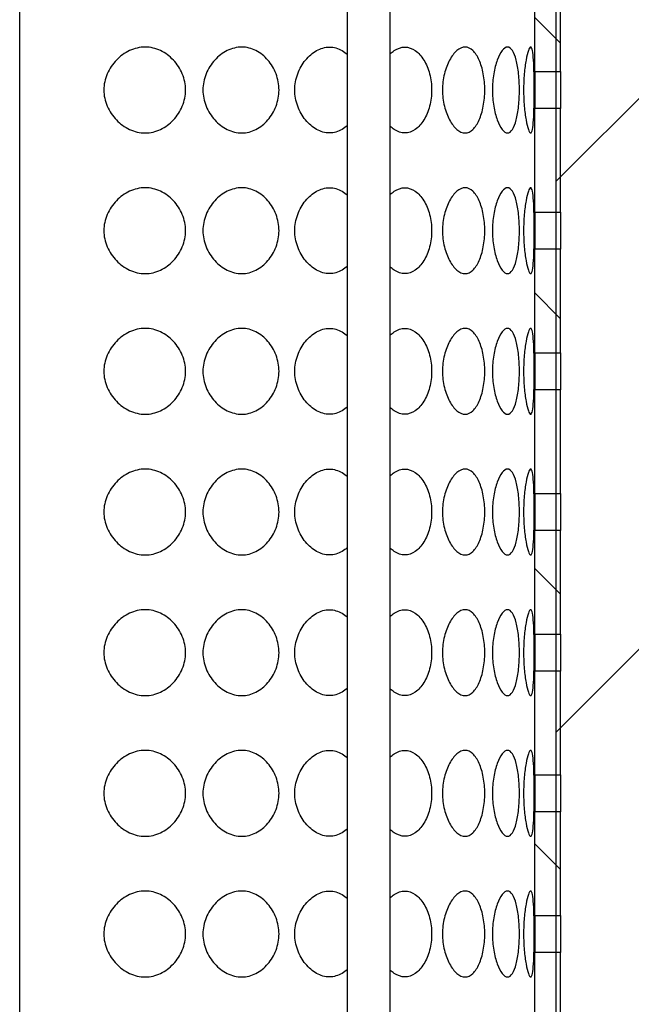
# Model space of a CAD drawing. Units: millimetres. Extents: x 0 to 289, y 0 to 412.
# Drawn here: x 93 to 103, y 232 to 248 of the extents above; entities that cross this region are included whole.
import ezdxf

# ---------------------------------------------------------------- set-up
doc = ezdxf.new("R2010")
doc.units = ezdxf.units.MM
for name, color, linetype in [('D800_1M_SIIM', 7, 'Continuous'), ('Default', 7, 'Continuous'), ('FILTERMATERJAL_O', 7, 'Continuous'), ('JUHTVARRAS_VAR3', 7, 'Continuous'), ('VORK_ASIS304_D22', 7, 'Continuous')]:
    doc.layers.add(name, color=color, linetype=linetype)

# ---------------------------------------------------------------- blocks, each defined once
blk = doc.blocks.new('SE4')
at = {"layer": 'D800_1M_SIIM', "linetype": 'Continuous'}
h = blk.add_hatch(dxfattribs=at)
h.set_pattern_fill('ANSI31', scale=2, angle=90, style=0)
edge = h.paths.add_edge_path()
edge.add_line((87.07, 258.212), (86.811, 258.212))
edge.add_line((86.811, 258.212), (86.322, 258.212))
edge.add_line((86.322, 258.212), (85.97, 258.212))
edge.add_line((85.97, 258.212), (85.899, 258.212))
edge.add_line((85.899, 258.212), (85.554, 258.212))
edge.add_line((85.554, 258.212), (85.284, 258.212))
edge.add_line((85.284, 258.212), (85.164, 258.212))
edge.add_line((85.164, 258.212), (85.097, 258.212))
edge.add_line((85.097, 258.212), (84.991, 258.212))
edge.add_line((84.991, 258.212), (84.966, 258.212))
edge.add_line((84.966, 258.212), (84.756, 258.212))
edge.add_line((84.756, 258.212), (84.684, 258.212))
edge.add_line((84.684, 258.212), (84.616, 258.212))
edge.add_line((84.616, 258.212), (84.546, 258.212))
edge.add_line((84.546, 258.212), (82.866, 258.212))
edge.add_line((82.866, 258.212), (73.171, 258.212))
edge.add_line((73.171, 258.212), (72.611, 258.212))
edge.add_line((72.611, 258.212), (71.561, 258.212))
edge.add_line((71.561, 258.212), (65.926, 258.212))
edge.add_line((65.926, 258.212), (65.926, 251.847))
edge.add_arc((66.486, 249.462), 2.45, 103.213, 181.1042)
edge.add_line((64.037, 249.414), (64.737, 249.414))
edge.add_arc((66.486, 249.462), 1.75, 90, 181.546, ccw=False)
edge.add_arc((66.486, 249.462), 1.75, 85.4114, 90, ccw=False)
edge.add_line((66.626, 251.206), (66.626, 257.512))
edge.add_line((66.626, 257.512), (72.611, 257.512))
edge.add_line((72.611, 257.512), (73.171, 257.512))
edge.add_line((73.171, 257.512), (82.866, 257.512))
edge.add_line((82.866, 257.512), (84.546, 257.512))
edge.add_line((84.546, 257.512), (84.616, 257.512))
edge.add_line((84.616, 257.512), (84.756, 257.512))
edge.add_line((84.756, 257.512), (84.966, 257.512))
edge.add_line((84.966, 257.512), (87.324, 257.512))
edge.add_line((87.324, 257.512), (88.024, 257.512))
edge.add_line((88.024, 257.512), (93.365, 257.512))
edge.add_line((93.365, 257.512), (93.366, 257.512))
edge.add_line((93.366, 257.512), (98.708, 257.512))
edge.add_line((98.708, 257.512), (99.408, 257.512))
edge.add_line((99.408, 257.512), (101.766, 257.512))
edge.add_line((101.766, 257.512), (101.976, 257.512))
edge.add_line((101.976, 257.512), (102.116, 257.512))
edge.add_line((102.116, 257.512), (102.186, 257.512))
edge.add_line((102.186, 257.512), (103.866, 257.512))
edge.add_line((103.866, 257.512), (115.801, 257.512))
edge.add_line((115.801, 257.512), (116.361, 257.512))
edge.add_line((116.361, 257.512), (122.346, 257.512))
edge.add_line((122.346, 257.512), (122.346, 251.206))
edge.add_arc((122.486, 249.462), 1.75, 90, 94.5886, ccw=False)
edge.add_arc((122.486, 249.462), 1.75, 12.4168, 90, ccw=False)
edge.add_arc((122.486, 249.462), 1.75, -90, 12.4168, ccw=False)
edge.add_arc((122.486, 249.462), 1.75, 265.4114, 270, ccw=False)
edge.add_line((122.346, 247.717), (122.346, 242.456))
edge.add_arc((122.486, 240.712), 1.75, 90, 94.5797, ccw=False)
edge.add_arc((122.486, 240.712), 1.75, 54.5894, 90, ccw=False)
edge.add_arc((122.486, 240.712), 1.75, -90, 54.5894, ccw=False)
edge.add_arc((122.486, 240.712), 1.75, 265.4203, 270, ccw=False)
edge.add_line((122.346, 238.967), (122.346, 233.706))
edge.add_arc((122.486, 231.962), 1.75, 90, 94.5797, ccw=False)
edge.add_arc((122.486, 231.962), 1.75, -90, 90, ccw=False)
edge.add_arc((122.486, 231.962), 1.75, 265.4203, 270, ccw=False)
edge.add_line((122.346, 230.217), (122.346, 227.412))
edge.add_line((122.346, 227.412), (125.286, 227.412))
edge.add_line((125.286, 227.412), (125.286, 225.614))
edge.add_line((125.286, 225.614), (125.356, 225.732))
edge.add_line((125.356, 225.732), (125.496, 225.732))
edge.add_line((125.496, 225.732), (125.496, 225.312))
edge.add_line((125.496, 225.312), (125.986, 225.312))
edge.add_line((125.986, 225.312), (125.986, 225.732))
edge.add_line((125.986, 225.732), (125.986, 228.112))
edge.add_line((125.986, 228.112), (123.046, 228.112))
edge.add_line((123.046, 228.112), (123.046, 229.576))
edge.add_arc((122.486, 231.962), 2.45, 283.2195, 436.7805)
edge.add_line((123.046, 234.347), (123.046, 238.326))
edge.add_arc((122.486, 240.712), 2.45, 283.2195, 395.6025)
edge.add_arc((122.486, 240.712), 2.45, 35.6025, 42.789)
edge.add_arc((122.486, 240.712), 2.45, 42.789, 76.7805)
edge.add_line((123.046, 243.097), (123.046, 247.076))
edge.add_arc((122.486, 249.462), 2.45, 283.213, 363.2357)
edge.add_arc((122.486, 249.462), 2.45, 3.2357, 8.8348)
edge.add_arc((122.486, 249.462), 2.45, 8.8348, 76.787)
edge.add_line((123.046, 251.847), (123.046, 258.212))
edge.add_line((123.046, 258.212), (117.411, 258.212))
edge.add_line((117.411, 258.212), (116.361, 258.212))
edge.add_line((116.361, 258.212), (115.801, 258.212))
edge.add_line((115.801, 258.212), (103.866, 258.212))
edge.add_line((103.866, 258.212), (102.186, 258.212))
edge.add_line((102.186, 258.212), (102.116, 258.212))
edge.add_line((102.116, 258.212), (102.049, 258.212))
edge.add_line((102.049, 258.212), (101.976, 258.212))
edge.add_line((101.976, 258.212), (101.766, 258.212))
edge.add_line((101.766, 258.212), (101.742, 258.212))
edge.add_line((101.742, 258.212), (101.635, 258.212))
edge.add_line((101.635, 258.212), (101.568, 258.212))
edge.add_line((101.568, 258.212), (101.448, 258.212))
edge.add_line((101.448, 258.212), (101.178, 258.212))
edge.add_line((101.178, 258.212), (100.833, 258.212))
edge.add_line((100.833, 258.212), (100.762, 258.212))
edge.add_line((100.762, 258.212), (100.41, 258.212))
edge.add_line((100.41, 258.212), (99.921, 258.212))
edge.add_line((99.921, 258.212), (99.662, 258.212))
edge.add_line((99.662, 258.212), (99.408, 258.212))
edge.add_line((99.408, 258.212), (99.362, 258.212))
edge.add_line((99.362, 258.212), (98.749, 258.212))
edge.add_line((98.749, 258.212), (98.708, 258.212))
edge.add_line((98.708, 258.212), (98.311, 258.212))
edge.add_line((98.311, 258.212), (98.076, 258.212))
edge.add_line((98.076, 258.212), (97.362, 258.212))
edge.add_line((97.362, 258.212), (96.764, 258.212))
edge.add_line((96.764, 258.212), (96.602, 258.212))
edge.add_line((96.602, 258.212), (95.817, 258.212))
edge.add_line((95.817, 258.212), (95.082, 258.212))
edge.add_line((95.082, 258.212), (95, 258.212))
edge.add_line((95, 258.212), (93.366, 258.212))
edge.add_line((93.366, 258.212), (93.365, 258.212))
edge.add_line((93.365, 258.212), (91.731, 258.212))
edge.add_line((91.731, 258.212), (91.649, 258.212))
edge.add_line((91.649, 258.212), (90.914, 258.212))
edge.add_line((90.914, 258.212), (90.129, 258.212))
edge.add_line((90.129, 258.212), (89.967, 258.212))
edge.add_line((89.967, 258.212), (89.369, 258.212))
edge.add_line((89.369, 258.212), (88.656, 258.212))
edge.add_line((88.656, 258.212), (88.42, 258.212))
edge.add_line((88.42, 258.212), (88.024, 258.212))
edge.add_line((88.024, 258.212), (87.983, 258.212))
edge.add_line((87.983, 258.212), (87.37, 258.212))
edge.add_line((87.37, 258.212), (87.324, 258.212))
edge.add_line((87.324, 258.212), (87.07, 258.212))
at = {"layer": 'FILTERMATERJAL_O', "linetype": 'Continuous'}
h = blk.add_hatch(dxfattribs=at)
h.set_pattern_fill('ANSI31', scale=2, angle=9e-06, style=0)
h.paths.add_polyline_path([(102.203, 197.032), (102.641, 197.032), (103.866, 197.032), (103.866, 198.706), (103.866, 203.967), (103.866, 207.456), (103.866, 212.717), (103.866, 216.206), (103.866, 216.921), (103.866, 221.467), (103.866, 224.956), (103.866, 230.217), (103.866, 233.706), (103.866, 238.967), (103.866, 242.456), (103.866, 247.717), (103.866, 251.206), (103.866, 254.501), (103.866, 255.061), (103.866, 256.002), (103.866, 257.512), (103.866, 258.212), (103.866, 258.562), (103.866, 261.152), (103.866, 261.852), (103.866, 263.252), (103.866, 263.532), (102.186, 263.532), (102.116, 263.532), (102.116, 263.036), (102.116, 261.348), (102.116, 260.742), (102.116, 259.055), (102.116, 258.562), (102.116, 258.449), (102.116, 258.212), (102.116, 257.512), (102.116, 256.762), (102.116, 256.156), (102.116, 254.469), (102.116, 253.863), (102.116, 252.176), (102.116, 251.57), (102.116, 249.883), (102.116, 249.277), (102.116, 247.59), (102.116, 246.984), (102.116, 245.297), (102.116, 244.691), (102.116, 243.003), (102.116, 242.398), (102.116, 240.71), (102.116, 240.105), (102.116, 238.417), (102.116, 237.811), (102.116, 236.124), (102.116, 235.518), (102.116, 233.831), (102.116, 233.225), (102.116, 231.538), (102.116, 230.932), (102.116, 229.245), (102.116, 228.639), (102.116, 226.952), (102.116, 226.346), (102.116, 224.659), (102.116, 224.053), (102.116, 222.366), (102.116, 221.76), (102.116, 220.072), (102.116, 219.467), (102.116, 217.779), (102.116, 217.173), (102.116, 215.486), (102.116, 214.88), (102.116, 213.193), (102.116, 212.587), (102.116, 210.9), (102.116, 210.294), (102.116, 208.607), (102.116, 208.001), (102.116, 206.314), (102.116, 205.708), (102.116, 204.021), (102.116, 203.415), (102.116, 201.728), (102.116, 201.122), (102.116, 199.434), (102.116, 198.829), (102.116, 197.452), (102.116, 197.032), (102.186, 197.032)])
at = {"layer": 'VORK_ASIS304_D22', "linetype": 'Continuous'}
h = blk.add_hatch(dxfattribs=at)
h.set_pattern_fill('ANSI31', angle=90, style=0)
h.paths.add_polyline_path([(101.766, 247.59), (102.116, 247.59), (102.186, 247.59), (102.186, 247.717), (102.186, 249.277), (102.116, 249.277), (101.766, 249.277), (101.766, 248.88), (101.766, 247.987)])
h = blk.add_hatch(dxfattribs=at)
h.set_pattern_fill('ANSI31', angle=90, style=0)
h.paths.add_polyline_path([(102.116, 246.984), (101.766, 246.984), (101.766, 246.587), (101.766, 245.694), (101.766, 245.297), (102.116, 245.297), (102.186, 245.297), (102.186, 246.984)])
h = blk.add_hatch(dxfattribs=at)
h.set_pattern_fill('ANSI31', angle=90, style=0)
h.paths.add_polyline_path([(101.766, 243.003), (102.116, 243.003), (102.186, 243.003), (102.186, 244.691), (102.116, 244.691), (101.766, 244.691), (101.766, 244.294), (101.766, 243.401)])
h = blk.add_hatch(dxfattribs=at)
h.set_pattern_fill('ANSI31', angle=90, style=0)
h.paths.add_polyline_path([(102.116, 242.398), (101.766, 242.398), (101.766, 242.001), (101.766, 241.107), (101.766, 240.71), (102.116, 240.71), (102.186, 240.71), (102.186, 242.398)])
h = blk.add_hatch(dxfattribs=at)
h.set_pattern_fill('ANSI31', angle=90, style=0)
h.paths.add_polyline_path([(102.116, 240.105), (101.766, 240.105), (101.766, 239.707), (101.766, 238.814), (101.766, 238.417), (102.116, 238.417), (102.186, 238.417), (102.186, 238.967), (102.186, 240.105)])
h = blk.add_hatch(dxfattribs=at)
h.set_pattern_fill('ANSI31', angle=90, style=0)
h.paths.add_polyline_path([(101.766, 236.124), (102.116, 236.124), (102.186, 236.124), (102.186, 237.811), (102.116, 237.811), (101.766, 237.811), (101.766, 237.414), (101.766, 236.521)])
h = blk.add_hatch(dxfattribs=at)
h.set_pattern_fill('ANSI31', angle=90, style=0)
h.paths.add_polyline_path([(101.766, 233.831), (102.116, 233.831), (102.186, 233.831), (102.186, 235.518), (102.116, 235.518), (101.766, 235.518), (101.766, 235.121), (101.766, 234.228)])
h = blk.add_hatch(dxfattribs=at)
h.set_pattern_fill('ANSI31', angle=90, style=0)
h.paths.add_polyline_path([(102.116, 233.225), (101.766, 233.225), (101.766, 232.828), (101.766, 231.935), (101.766, 231.538), (102.116, 231.538), (102.186, 231.538), (102.186, 233.225)])
at = {"layer": 'FILTERMATERJAL_O', "color": 7, "linetype": 'Continuous'}
blk.add_line((102.116, 197.032), (102.116, 263.532), dxfattribs=at)
at = {"layer": 'JUHTVARRAS_VAR3', "color": 7, "linetype": 'Continuous'}
for p, q in [((98.708, 257.512), (98.708, 223.577)), ((99.408, 222.805), (99.408, 257.512))]:
    blk.add_line(p, q, dxfattribs=at)
at = {"layer": 'VORK_ASIS304_D22', "color": 7, "linetype": 'Continuous'}
for p, q in [((93.366, 227.859), (93.366, 257.512)), ((101.766, 247.59), (101.766, 249.277)), ((102.186, 247.59), (102.186, 249.277)), ((101.766, 247.59), (102.186, 247.59)), ((101.766, 245.297), (101.766, 246.984)), ((102.186, 246.984), (101.766, 246.984)), ((102.186, 245.297), (102.186, 246.984)), ((101.766, 245.297), (102.186, 245.297)), ((101.766, 243.003), (101.766, 244.691)), ((102.186, 244.691), (101.766, 244.691)), ((102.186, 243.003), (102.186, 244.691)), ((101.766, 243.003), (102.186, 243.003)), ((101.766, 240.71), (101.766, 242.398)), ((102.186, 242.398), (101.766, 242.398)), ((102.186, 240.71), (102.186, 242.398)), ((101.766, 240.71), (102.186, 240.71)), ((101.766, 238.417), (101.766, 240.105)), ((102.186, 240.105), (101.766, 240.105)), ((102.186, 238.417), (102.186, 240.105)), ((101.766, 238.417), (102.186, 238.417)), ((101.766, 236.124), (101.766, 237.811)), ((102.186, 237.811), (101.766, 237.811)), ((102.186, 236.124), (102.186, 237.811)), ((101.766, 236.124), (102.186, 236.124)), ((101.766, 233.831), (101.766, 235.518)), ((102.186, 235.518), (101.766, 235.518)), ((102.186, 233.831), (102.186, 235.518)), ((101.766, 233.831), (102.186, 233.831)), ((101.766, 231.538), (101.766, 233.225)), ((102.186, 233.225), (101.766, 233.225)), ((102.186, 231.538), (102.186, 233.225))]:
    blk.add_line(p, q, dxfattribs=at)
for centre, radius, start, end in [((228.163, 247.287), 126.397, 179.86271, 180.13732), ((221.152, 247.287), 118.967, 179.85412, 180.14588), ((228.163, 244.994), 126.397, 179.86271, 180.13732), ((221.152, 244.994), 118.967, 179.85412, 180.14588), ((228.163, 242.701), 126.397, 179.86271, 180.13732), ((221.152, 242.701), 118.967, 179.85412, 180.14588), ((228.163, 240.407), 126.397, 179.86271, 180.13732), ((221.152, 240.407), 118.967, 179.85412, 180.14588), ((228.163, 238.114), 126.397, 179.86271, 180.13732), ((221.152, 238.114), 118.967, 179.85412, 180.14588), ((228.163, 235.821), 126.397, 179.86271, 180.13732), ((221.152, 235.821), 118.967, 179.85412, 180.14588), ((228.163, 233.528), 126.397, 179.86271, 180.13732), ((221.152, 233.528), 118.967, 179.85412, 180.14588)]:
    blk.add_arc(centre, radius, start, end, dxfattribs=at)
for points, knots in [([(94.737, 247.287), (94.737, 247.377), (94.778, 247.558), (94.932, 247.785), (95.15, 247.944), (95.412, 248.008), (95.671, 247.944), (95.884, 247.785), (96.033, 247.558), (96.091, 247.287), (96.033, 247.015), (95.884, 246.789), (95.671, 246.629), (95.412, 246.566), (95.15, 246.629), (94.932, 246.789), (94.778, 247.015), (94.737, 247.196), (94.737, 247.287)], [0, 0, 0, 0, 0.062788, 0.125645, 0.188141, 0.25, 0.311859, 0.374355, 0.437212, 0.5, 0.562788, 0.625645, 0.688141, 0.75, 0.811859, 0.874355, 0.937212, 1, 1, 1, 1]), ([(96.354, 247.287), (96.354, 247.377), (96.392, 247.558), (96.538, 247.785), (96.743, 247.944), (96.988, 248.008), (97.228, 247.944), (97.424, 247.785), (97.56, 247.558), (97.613, 247.287), (97.56, 247.015), (97.424, 246.789), (97.228, 246.629), (96.988, 246.566), (96.743, 246.629), (96.538, 246.789), (96.392, 247.015), (96.354, 247.196), (96.354, 247.287)], [0, 0, 0, 0, 0.062788, 0.125645, 0.188141, 0.25, 0.311859, 0.374355, 0.437212, 0.5, 0.562788, 0.625645, 0.688141, 0.75, 0.811859, 0.874355, 0.937212, 1, 1, 1, 1]), ([(97.852, 247.287), (97.852, 247.377), (97.887, 247.558), (98.018, 247.785), (98.202, 247.944), (98.419, 248.008), (98.593, 247.956), (98.682, 247.891), (98.709, 247.867)], [0, 0, 0, 0, 0.0627879, 0.1256453, 0.188141, 0.25, 0.311859, 0.3410007, 0.3410007, 0.3410007, 0.3410007]), ([(99.408, 247.877), (99.429, 247.896), (99.505, 247.957), (99.65, 248.008), (99.825, 247.944), (99.965, 247.785), (100.06, 247.558), (100.097, 247.287), (100.06, 247.015), (99.965, 246.789), (99.825, 246.629), (99.65, 246.566), (99.505, 246.616), (99.429, 246.677), (99.408, 246.697)], [0.1630607, 0.1630607, 0.1630607, 0.1630607, 0.188141, 0.25, 0.311859, 0.3743547, 0.4372121, 0.5, 0.5627879, 0.6256453, 0.688141, 0.75, 0.811859, 0.8369393, 0.8369393, 0.8369393, 0.8369393]), ([(100.261, 247.287), (100.261, 247.377), (100.284, 247.558), (100.372, 247.785), (100.493, 247.944), (100.632, 248.008), (100.762, 247.944), (100.865, 247.785), (100.934, 247.558), (100.96, 247.287), (100.934, 247.015), (100.865, 246.789), (100.762, 246.629), (100.632, 246.566), (100.493, 246.629), (100.372, 246.789), (100.284, 247.015), (100.261, 247.196), (100.261, 247.287)], [0, 0, 0, 0, 0.062788, 0.125645, 0.188141, 0.25, 0.311859, 0.374355, 0.437212, 0.5, 0.562788, 0.625645, 0.688141, 0.75, 0.811859, 0.874355, 0.937212, 1, 1, 1, 1]), ([(101.075, 247.287), (101.075, 247.377), (101.092, 247.558), (101.152, 247.785), (101.234, 247.944), (101.324, 248.008), (101.406, 247.944), (101.467, 247.785), (101.507, 247.558), (101.521, 247.287), (101.507, 247.015), (101.467, 246.789), (101.406, 246.629), (101.324, 246.566), (101.234, 246.629), (101.152, 246.789), (101.092, 247.015), (101.075, 247.196), (101.075, 247.287)], [0, 0, 0, 0, 0.062788, 0.125645, 0.188141, 0.25, 0.311859, 0.374355, 0.437212, 0.5, 0.562788, 0.625645, 0.688141, 0.75, 0.811859, 0.874355, 0.937212, 1, 1, 1, 1]), ([(101.584, 247.287), (101.584, 247.377), (101.593, 247.558), (101.623, 247.785), (101.662, 247.944), (101.7, 248.008), (101.73, 247.944), (101.747, 247.785), (101.756, 247.558), (101.759, 247.287), (101.756, 247.015), (101.747, 246.789), (101.73, 246.629), (101.7, 246.566), (101.662, 246.629), (101.623, 246.789), (101.593, 247.015), (101.584, 247.196), (101.584, 247.287)], [0, 0, 0, 0, 0.062788, 0.125645, 0.188141, 0.25, 0.311859, 0.374355, 0.437212, 0.5, 0.562788, 0.625645, 0.688141, 0.75, 0.811859, 0.874355, 0.937212, 1, 1, 1, 1]), ([(98.709, 246.707), (98.682, 246.683), (98.593, 246.618), (98.419, 246.566), (98.202, 246.629), (98.018, 246.789), (97.887, 247.015), (97.852, 247.196), (97.852, 247.287)], [0.6589993, 0.6589993, 0.6589993, 0.6589993, 0.688141, 0.75, 0.811859, 0.8743547, 0.9372121, 1, 1, 1, 1]), ([(94.737, 244.994), (94.737, 245.084), (94.778, 245.265), (94.932, 245.492), (95.15, 245.651), (95.412, 245.715), (95.671, 245.651), (95.884, 245.492), (96.033, 245.265), (96.091, 244.994), (96.033, 244.722), (95.884, 244.496), (95.671, 244.336), (95.412, 244.273), (95.15, 244.336), (94.932, 244.496), (94.778, 244.722), (94.737, 244.903), (94.737, 244.994)], [0, 0, 0, 0, 0.062788, 0.125645, 0.188141, 0.25, 0.311859, 0.374355, 0.437212, 0.5, 0.562788, 0.625645, 0.688141, 0.75, 0.811859, 0.874355, 0.937212, 1, 1, 1, 1]), ([(96.354, 244.994), (96.354, 245.084), (96.392, 245.265), (96.538, 245.492), (96.743, 245.651), (96.988, 245.715), (97.228, 245.651), (97.424, 245.492), (97.56, 245.265), (97.613, 244.994), (97.56, 244.722), (97.424, 244.496), (97.228, 244.336), (96.988, 244.273), (96.743, 244.336), (96.538, 244.496), (96.392, 244.722), (96.354, 244.903), (96.354, 244.994)], [0, 0, 0, 0, 0.062788, 0.125645, 0.188141, 0.25, 0.311859, 0.374355, 0.437212, 0.5, 0.562788, 0.625645, 0.688141, 0.75, 0.811859, 0.874355, 0.937212, 1, 1, 1, 1]), ([(97.852, 244.994), (97.852, 245.084), (97.887, 245.265), (98.018, 245.492), (98.202, 245.651), (98.419, 245.715), (98.593, 245.663), (98.682, 245.598), (98.709, 245.574)], [0, 0, 0, 0, 0.0627879, 0.1256453, 0.188141, 0.25, 0.311859, 0.3410007, 0.3410007, 0.3410007, 0.3410007]), ([(99.408, 245.584), (99.429, 245.603), (99.505, 245.664), (99.65, 245.715), (99.825, 245.651), (99.965, 245.492), (100.06, 245.265), (100.097, 244.994), (100.06, 244.722), (99.965, 244.496), (99.825, 244.336), (99.65, 244.273), (99.505, 244.323), (99.429, 244.384), (99.408, 244.404)], [0.1630607, 0.1630607, 0.1630607, 0.1630607, 0.188141, 0.25, 0.311859, 0.3743547, 0.4372121, 0.5, 0.5627879, 0.6256453, 0.688141, 0.75, 0.811859, 0.8369393, 0.8369393, 0.8369393, 0.8369393]), ([(100.261, 244.994), (100.261, 245.084), (100.284, 245.265), (100.372, 245.492), (100.493, 245.651), (100.632, 245.715), (100.762, 245.651), (100.865, 245.492), (100.934, 245.265), (100.96, 244.994), (100.934, 244.722), (100.865, 244.496), (100.762, 244.336), (100.632, 244.273), (100.493, 244.336), (100.372, 244.496), (100.284, 244.722), (100.261, 244.903), (100.261, 244.994)], [0, 0, 0, 0, 0.062788, 0.125645, 0.188141, 0.25, 0.311859, 0.374355, 0.437212, 0.5, 0.562788, 0.625645, 0.688141, 0.75, 0.811859, 0.874355, 0.937212, 1, 1, 1, 1]), ([(101.075, 244.994), (101.075, 245.084), (101.092, 245.265), (101.152, 245.492), (101.234, 245.651), (101.324, 245.715), (101.406, 245.651), (101.467, 245.492), (101.507, 245.265), (101.521, 244.994), (101.507, 244.722), (101.467, 244.496), (101.406, 244.336), (101.324, 244.273), (101.234, 244.336), (101.152, 244.496), (101.092, 244.722), (101.075, 244.903), (101.075, 244.994)], [0, 0, 0, 0, 0.062788, 0.125645, 0.188141, 0.25, 0.311859, 0.374355, 0.437212, 0.5, 0.562788, 0.625645, 0.688141, 0.75, 0.811859, 0.874355, 0.937212, 1, 1, 1, 1]), ([(101.584, 244.994), (101.584, 245.084), (101.593, 245.265), (101.623, 245.492), (101.662, 245.651), (101.7, 245.715), (101.73, 245.651), (101.747, 245.492), (101.756, 245.265), (101.759, 244.994), (101.756, 244.722), (101.747, 244.496), (101.73, 244.336), (101.7, 244.273), (101.662, 244.336), (101.623, 244.496), (101.593, 244.722), (101.584, 244.903), (101.584, 244.994)], [0, 0, 0, 0, 0.062788, 0.125645, 0.188141, 0.25, 0.311859, 0.374355, 0.437212, 0.5, 0.562788, 0.625645, 0.688141, 0.75, 0.811859, 0.874355, 0.937212, 1, 1, 1, 1]), ([(98.709, 244.413), (98.682, 244.39), (98.593, 244.325), (98.419, 244.273), (98.202, 244.336), (98.018, 244.496), (97.887, 244.722), (97.852, 244.903), (97.852, 244.994)], [0.6589993, 0.6589993, 0.6589993, 0.6589993, 0.688141, 0.75, 0.811859, 0.8743547, 0.9372121, 1, 1, 1, 1]), ([(94.737, 242.701), (94.737, 242.791), (94.778, 242.972), (94.932, 243.199), (95.15, 243.358), (95.412, 243.422), (95.671, 243.358), (95.884, 243.199), (96.033, 242.972), (96.091, 242.701), (96.033, 242.429), (95.884, 242.202), (95.671, 242.043), (95.412, 241.98), (95.15, 242.043), (94.932, 242.202), (94.778, 242.429), (94.737, 242.61), (94.737, 242.701)], [0, 0, 0, 0, 0.062788, 0.125645, 0.188141, 0.25, 0.311859, 0.374355, 0.437212, 0.5, 0.562788, 0.625645, 0.688141, 0.75, 0.811859, 0.874355, 0.937212, 1, 1, 1, 1]), ([(96.354, 242.701), (96.354, 242.791), (96.392, 242.972), (96.538, 243.199), (96.743, 243.358), (96.988, 243.422), (97.228, 243.358), (97.424, 243.199), (97.56, 242.972), (97.613, 242.701), (97.56, 242.429), (97.424, 242.202), (97.228, 242.043), (96.988, 241.98), (96.743, 242.043), (96.538, 242.202), (96.392, 242.429), (96.354, 242.61), (96.354, 242.701)], [0, 0, 0, 0, 0.062788, 0.125645, 0.188141, 0.25, 0.311859, 0.374355, 0.437212, 0.5, 0.562788, 0.625645, 0.688141, 0.75, 0.811859, 0.874355, 0.937212, 1, 1, 1, 1]), ([(97.852, 242.701), (97.852, 242.791), (97.887, 242.972), (98.018, 243.199), (98.202, 243.358), (98.419, 243.422), (98.593, 243.37), (98.682, 243.305), (98.709, 243.281)], [0, 0, 0, 0, 0.0627879, 0.1256453, 0.188141, 0.25, 0.311859, 0.3410007, 0.3410007, 0.3410007, 0.3410007]), ([(99.408, 243.29), (99.429, 243.31), (99.505, 243.371), (99.65, 243.422), (99.825, 243.358), (99.965, 243.199), (100.06, 242.972), (100.097, 242.701), (100.06, 242.429), (99.965, 242.202), (99.825, 242.043), (99.65, 241.98), (99.505, 242.03), (99.429, 242.091), (99.408, 242.111)], [0.1630607, 0.1630607, 0.1630607, 0.1630607, 0.188141, 0.25, 0.311859, 0.3743547, 0.4372121, 0.5, 0.5627879, 0.6256453, 0.688141, 0.75, 0.811859, 0.8369393, 0.8369393, 0.8369393, 0.8369393]), ([(100.261, 242.701), (100.261, 242.791), (100.284, 242.972), (100.372, 243.199), (100.493, 243.358), (100.632, 243.422), (100.762, 243.358), (100.865, 243.199), (100.934, 242.972), (100.96, 242.701), (100.934, 242.429), (100.865, 242.202), (100.762, 242.043), (100.632, 241.98), (100.493, 242.043), (100.372, 242.202), (100.284, 242.429), (100.261, 242.61), (100.261, 242.701)], [0, 0, 0, 0, 0.062788, 0.125645, 0.188141, 0.25, 0.311859, 0.374355, 0.437212, 0.5, 0.562788, 0.625645, 0.688141, 0.75, 0.811859, 0.874355, 0.937212, 1, 1, 1, 1]), ([(101.075, 242.701), (101.075, 242.791), (101.092, 242.972), (101.152, 243.199), (101.234, 243.358), (101.324, 243.422), (101.406, 243.358), (101.467, 243.199), (101.507, 242.972), (101.521, 242.701), (101.507, 242.429), (101.467, 242.202), (101.406, 242.043), (101.324, 241.98), (101.234, 242.043), (101.152, 242.202), (101.092, 242.429), (101.075, 242.61), (101.075, 242.701)], [0, 0, 0, 0, 0.062788, 0.125645, 0.188141, 0.25, 0.311859, 0.374355, 0.437212, 0.5, 0.562788, 0.625645, 0.688141, 0.75, 0.811859, 0.874355, 0.937212, 1, 1, 1, 1]), ([(101.584, 242.701), (101.584, 242.791), (101.593, 242.972), (101.623, 243.199), (101.662, 243.358), (101.7, 243.422), (101.73, 243.358), (101.747, 243.199), (101.756, 242.972), (101.759, 242.701), (101.756, 242.429), (101.747, 242.202), (101.73, 242.043), (101.7, 241.98), (101.662, 242.043), (101.623, 242.202), (101.593, 242.429), (101.584, 242.61), (101.584, 242.701)], [0, 0, 0, 0, 0.062788, 0.125645, 0.188141, 0.25, 0.311859, 0.374355, 0.437212, 0.5, 0.562788, 0.625645, 0.688141, 0.75, 0.811859, 0.874355, 0.937212, 1, 1, 1, 1]), ([(98.709, 242.12), (98.682, 242.097), (98.593, 242.031), (98.419, 241.98), (98.202, 242.043), (98.018, 242.202), (97.887, 242.429), (97.852, 242.61), (97.852, 242.701)], [0.6589993, 0.6589993, 0.6589993, 0.6589993, 0.688141, 0.75, 0.811859, 0.8743547, 0.9372121, 1, 1, 1, 1]), ([(94.737, 240.407), (94.737, 240.498), (94.778, 240.679), (94.932, 240.906), (95.15, 241.065), (95.412, 241.128), (95.671, 241.065), (95.884, 240.906), (96.033, 240.679), (96.091, 240.407), (96.033, 240.136), (95.884, 239.909), (95.671, 239.75), (95.412, 239.686), (95.15, 239.75), (94.932, 239.909), (94.778, 240.136), (94.737, 240.317), (94.737, 240.407)], [0, 0, 0, 0, 0.062788, 0.125645, 0.188141, 0.25, 0.311859, 0.374355, 0.437212, 0.5, 0.562788, 0.625645, 0.688141, 0.75, 0.811859, 0.874355, 0.937212, 1, 1, 1, 1]), ([(96.354, 240.407), (96.354, 240.498), (96.392, 240.679), (96.538, 240.906), (96.743, 241.065), (96.988, 241.128), (97.228, 241.065), (97.424, 240.906), (97.56, 240.679), (97.613, 240.407), (97.56, 240.136), (97.424, 239.909), (97.228, 239.75), (96.988, 239.686), (96.743, 239.75), (96.538, 239.909), (96.392, 240.136), (96.354, 240.317), (96.354, 240.407)], [0, 0, 0, 0, 0.062788, 0.125645, 0.188141, 0.25, 0.311859, 0.374355, 0.437212, 0.5, 0.562788, 0.625645, 0.688141, 0.75, 0.811859, 0.874355, 0.937212, 1, 1, 1, 1]), ([(97.852, 240.407), (97.852, 240.498), (97.887, 240.679), (98.018, 240.906), (98.202, 241.065), (98.419, 241.128), (98.593, 241.076), (98.682, 241.011), (98.709, 240.988)], [0, 0, 0, 0, 0.0627879, 0.1256453, 0.188141, 0.25, 0.311859, 0.3410007, 0.3410007, 0.3410007, 0.3410007]), ([(99.408, 240.997), (99.429, 241.017), (99.505, 241.078), (99.65, 241.128), (99.825, 241.065), (99.965, 240.906), (100.06, 240.679), (100.097, 240.407), (100.06, 240.136), (99.965, 239.909), (99.825, 239.75), (99.65, 239.686), (99.505, 239.737), (99.429, 239.798), (99.408, 239.817)], [0.1630607, 0.1630607, 0.1630607, 0.1630607, 0.188141, 0.25, 0.311859, 0.3743547, 0.4372121, 0.5, 0.5627879, 0.6256453, 0.688141, 0.75, 0.811859, 0.8369393, 0.8369393, 0.8369393, 0.8369393]), ([(100.261, 240.407), (100.261, 240.498), (100.284, 240.679), (100.372, 240.906), (100.493, 241.065), (100.632, 241.128), (100.762, 241.065), (100.865, 240.906), (100.934, 240.679), (100.96, 240.407), (100.934, 240.136), (100.865, 239.909), (100.762, 239.75), (100.632, 239.686), (100.493, 239.75), (100.372, 239.909), (100.284, 240.136), (100.261, 240.317), (100.261, 240.407)], [0, 0, 0, 0, 0.062788, 0.125645, 0.188141, 0.25, 0.311859, 0.374355, 0.437212, 0.5, 0.562788, 0.625645, 0.688141, 0.75, 0.811859, 0.874355, 0.937212, 1, 1, 1, 1]), ([(101.075, 240.407), (101.075, 240.498), (101.092, 240.679), (101.152, 240.906), (101.234, 241.065), (101.324, 241.128), (101.406, 241.065), (101.467, 240.906), (101.507, 240.679), (101.521, 240.407), (101.507, 240.136), (101.467, 239.909), (101.406, 239.75), (101.324, 239.686), (101.234, 239.75), (101.152, 239.909), (101.092, 240.136), (101.075, 240.317), (101.075, 240.407)], [0, 0, 0, 0, 0.062788, 0.125645, 0.188141, 0.25, 0.311859, 0.374355, 0.437212, 0.5, 0.562788, 0.625645, 0.688141, 0.75, 0.811859, 0.874355, 0.937212, 1, 1, 1, 1]), ([(101.584, 240.407), (101.584, 240.498), (101.593, 240.679), (101.623, 240.906), (101.662, 241.065), (101.7, 241.128), (101.73, 241.065), (101.747, 240.906), (101.756, 240.679), (101.759, 240.407), (101.756, 240.136), (101.747, 239.909), (101.73, 239.75), (101.7, 239.686), (101.662, 239.75), (101.623, 239.909), (101.593, 240.136), (101.584, 240.317), (101.584, 240.407)], [0, 0, 0, 0, 0.062788, 0.125645, 0.188141, 0.25, 0.311859, 0.374355, 0.437212, 0.5, 0.562788, 0.625645, 0.688141, 0.75, 0.811859, 0.874355, 0.937212, 1, 1, 1, 1]), ([(98.709, 239.827), (98.682, 239.803), (98.593, 239.738), (98.419, 239.686), (98.202, 239.75), (98.018, 239.909), (97.887, 240.136), (97.852, 240.317), (97.852, 240.407)], [0.6589993, 0.6589993, 0.6589993, 0.6589993, 0.688141, 0.75, 0.811859, 0.8743547, 0.9372121, 1, 1, 1, 1]), ([(94.737, 238.114), (94.737, 238.205), (94.778, 238.386), (94.932, 238.612), (95.15, 238.772), (95.412, 238.835), (95.671, 238.772), (95.884, 238.612), (96.033, 238.386), (96.091, 238.114), (96.033, 237.843), (95.884, 237.616), (95.671, 237.457), (95.412, 237.393), (95.15, 237.457), (94.932, 237.616), (94.778, 237.843), (94.737, 238.024), (94.737, 238.114)], [0, 0, 0, 0, 0.062788, 0.125645, 0.188141, 0.25, 0.311859, 0.374355, 0.437212, 0.5, 0.562788, 0.625645, 0.688141, 0.75, 0.811859, 0.874355, 0.937212, 1, 1, 1, 1]), ([(96.354, 238.114), (96.354, 238.205), (96.392, 238.386), (96.538, 238.612), (96.743, 238.772), (96.988, 238.835), (97.228, 238.772), (97.424, 238.612), (97.56, 238.386), (97.613, 238.114), (97.56, 237.843), (97.424, 237.616), (97.228, 237.457), (96.988, 237.393), (96.743, 237.457), (96.538, 237.616), (96.392, 237.843), (96.354, 238.024), (96.354, 238.114)], [0, 0, 0, 0, 0.062788, 0.125645, 0.188141, 0.25, 0.311859, 0.374355, 0.437212, 0.5, 0.562788, 0.625645, 0.688141, 0.75, 0.811859, 0.874355, 0.937212, 1, 1, 1, 1]), ([(97.852, 238.114), (97.852, 238.205), (97.887, 238.386), (98.018, 238.612), (98.202, 238.772), (98.419, 238.835), (98.593, 238.783), (98.682, 238.718), (98.709, 238.694)], [0, 0, 0, 0, 0.0627879, 0.1256453, 0.188141, 0.25, 0.311859, 0.3410007, 0.3410007, 0.3410007, 0.3410007]), ([(99.408, 238.704), (99.429, 238.724), (99.505, 238.785), (99.65, 238.835), (99.825, 238.772), (99.965, 238.612), (100.06, 238.386), (100.097, 238.114), (100.06, 237.843), (99.965, 237.616), (99.825, 237.457), (99.65, 237.393), (99.505, 237.444), (99.429, 237.505), (99.408, 237.524)], [0.1630607, 0.1630607, 0.1630607, 0.1630607, 0.188141, 0.25, 0.311859, 0.3743547, 0.4372121, 0.5, 0.5627879, 0.6256453, 0.688141, 0.75, 0.811859, 0.8369393, 0.8369393, 0.8369393, 0.8369393]), ([(100.261, 238.114), (100.261, 238.205), (100.284, 238.386), (100.372, 238.612), (100.493, 238.772), (100.632, 238.835), (100.762, 238.772), (100.865, 238.612), (100.934, 238.386), (100.96, 238.114), (100.934, 237.843), (100.865, 237.616), (100.762, 237.457), (100.632, 237.393), (100.493, 237.457), (100.372, 237.616), (100.284, 237.843), (100.261, 238.024), (100.261, 238.114)], [0, 0, 0, 0, 0.062788, 0.125645, 0.188141, 0.25, 0.311859, 0.374355, 0.437212, 0.5, 0.562788, 0.625645, 0.688141, 0.75, 0.811859, 0.874355, 0.937212, 1, 1, 1, 1]), ([(101.075, 238.114), (101.075, 238.205), (101.092, 238.386), (101.152, 238.612), (101.234, 238.772), (101.324, 238.835), (101.406, 238.772), (101.467, 238.612), (101.507, 238.386), (101.521, 238.114), (101.507, 237.843), (101.467, 237.616), (101.406, 237.457), (101.324, 237.393), (101.234, 237.457), (101.152, 237.616), (101.092, 237.843), (101.075, 238.024), (101.075, 238.114)], [0, 0, 0, 0, 0.062788, 0.125645, 0.188141, 0.25, 0.311859, 0.374355, 0.437212, 0.5, 0.562788, 0.625645, 0.688141, 0.75, 0.811859, 0.874355, 0.937212, 1, 1, 1, 1]), ([(101.584, 238.114), (101.584, 238.205), (101.593, 238.386), (101.623, 238.612), (101.662, 238.772), (101.7, 238.835), (101.73, 238.772), (101.747, 238.612), (101.756, 238.386), (101.759, 238.114), (101.756, 237.843), (101.747, 237.616), (101.73, 237.457), (101.7, 237.393), (101.662, 237.457), (101.623, 237.616), (101.593, 237.843), (101.584, 238.024), (101.584, 238.114)], [0, 0, 0, 0, 0.062788, 0.125645, 0.188141, 0.25, 0.311859, 0.374355, 0.437212, 0.5, 0.562788, 0.625645, 0.688141, 0.75, 0.811859, 0.874355, 0.937212, 1, 1, 1, 1]), ([(98.709, 237.534), (98.682, 237.51), (98.593, 237.445), (98.419, 237.393), (98.202, 237.457), (98.018, 237.616), (97.887, 237.843), (97.852, 238.024), (97.852, 238.114)], [0.6589993, 0.6589993, 0.6589993, 0.6589993, 0.688141, 0.75, 0.811859, 0.8743547, 0.9372121, 1, 1, 1, 1]), ([(94.737, 235.821), (94.737, 235.912), (94.778, 236.093), (94.932, 236.319), (95.15, 236.479), (95.412, 236.542), (95.671, 236.479), (95.884, 236.319), (96.033, 236.093), (96.091, 235.821), (96.033, 235.55), (95.884, 235.323), (95.671, 235.163), (95.412, 235.1), (95.15, 235.163), (94.932, 235.323), (94.778, 235.55), (94.737, 235.731), (94.737, 235.821)], [0, 0, 0, 0, 0.062788, 0.125645, 0.188141, 0.25, 0.311859, 0.374355, 0.437212, 0.5, 0.562788, 0.625645, 0.688141, 0.75, 0.811859, 0.874355, 0.937212, 1, 1, 1, 1]), ([(96.354, 235.821), (96.354, 235.912), (96.392, 236.093), (96.538, 236.319), (96.743, 236.479), (96.988, 236.542), (97.228, 236.479), (97.424, 236.319), (97.56, 236.093), (97.613, 235.821), (97.56, 235.55), (97.424, 235.323), (97.228, 235.163), (96.988, 235.1), (96.743, 235.163), (96.538, 235.323), (96.392, 235.55), (96.354, 235.731), (96.354, 235.821)], [0, 0, 0, 0, 0.062788, 0.125645, 0.188141, 0.25, 0.311859, 0.374355, 0.437212, 0.5, 0.562788, 0.625645, 0.688141, 0.75, 0.811859, 0.874355, 0.937212, 1, 1, 1, 1]), ([(97.852, 235.821), (97.852, 235.912), (97.887, 236.093), (98.018, 236.319), (98.202, 236.479), (98.419, 236.542), (98.593, 236.49), (98.682, 236.425), (98.709, 236.401)], [0, 0, 0, 0, 0.0627879, 0.1256453, 0.188141, 0.25, 0.311859, 0.3410007, 0.3410007, 0.3410007, 0.3410007]), ([(99.408, 236.411), (99.429, 236.431), (99.505, 236.492), (99.65, 236.542), (99.825, 236.479), (99.965, 236.319), (100.06, 236.093), (100.097, 235.821), (100.06, 235.55), (99.965, 235.323), (99.825, 235.163), (99.65, 235.1), (99.505, 235.151), (99.429, 235.211), (99.408, 235.231)], [0.1630607, 0.1630607, 0.1630607, 0.1630607, 0.188141, 0.25, 0.311859, 0.3743547, 0.4372121, 0.5, 0.5627879, 0.6256453, 0.688141, 0.75, 0.811859, 0.8369393, 0.8369393, 0.8369393, 0.8369393]), ([(100.261, 235.821), (100.261, 235.912), (100.284, 236.093), (100.372, 236.319), (100.493, 236.479), (100.632, 236.542), (100.762, 236.479), (100.865, 236.319), (100.934, 236.093), (100.96, 235.821), (100.934, 235.55), (100.865, 235.323), (100.762, 235.163), (100.632, 235.1), (100.493, 235.163), (100.372, 235.323), (100.284, 235.55), (100.261, 235.731), (100.261, 235.821)], [0, 0, 0, 0, 0.062788, 0.125645, 0.188141, 0.25, 0.311859, 0.374355, 0.437212, 0.5, 0.562788, 0.625645, 0.688141, 0.75, 0.811859, 0.874355, 0.937212, 1, 1, 1, 1]), ([(101.075, 235.821), (101.075, 235.912), (101.092, 236.093), (101.152, 236.319), (101.234, 236.479), (101.324, 236.542), (101.406, 236.479), (101.467, 236.319), (101.507, 236.093), (101.521, 235.821), (101.507, 235.55), (101.467, 235.323), (101.406, 235.163), (101.324, 235.1), (101.234, 235.163), (101.152, 235.323), (101.092, 235.55), (101.075, 235.731), (101.075, 235.821)], [0, 0, 0, 0, 0.062788, 0.125645, 0.188141, 0.25, 0.311859, 0.374355, 0.437212, 0.5, 0.562788, 0.625645, 0.688141, 0.75, 0.811859, 0.874355, 0.937212, 1, 1, 1, 1]), ([(101.584, 235.821), (101.584, 235.912), (101.593, 236.093), (101.623, 236.319), (101.662, 236.479), (101.7, 236.542), (101.73, 236.479), (101.747, 236.319), (101.756, 236.093), (101.759, 235.821), (101.756, 235.55), (101.747, 235.323), (101.73, 235.163), (101.7, 235.1), (101.662, 235.163), (101.623, 235.323), (101.593, 235.55), (101.584, 235.731), (101.584, 235.821)], [0, 0, 0, 0, 0.062788, 0.125645, 0.188141, 0.25, 0.311859, 0.374355, 0.437212, 0.5, 0.562788, 0.625645, 0.688141, 0.75, 0.811859, 0.874355, 0.937212, 1, 1, 1, 1]), ([(98.709, 235.241), (98.682, 235.217), (98.593, 235.152), (98.419, 235.1), (98.202, 235.163), (98.018, 235.323), (97.887, 235.55), (97.852, 235.731), (97.852, 235.821)], [0.6589993, 0.6589993, 0.6589993, 0.6589993, 0.688141, 0.75, 0.811859, 0.8743547, 0.9372121, 1, 1, 1, 1]), ([(94.737, 233.528), (94.737, 233.619), (94.778, 233.8), (94.932, 234.026), (95.15, 234.186), (95.412, 234.249), (95.671, 234.186), (95.884, 234.026), (96.033, 233.8), (96.091, 233.528), (96.033, 233.257), (95.884, 233.03), (95.671, 232.87), (95.412, 232.807), (95.15, 232.87), (94.932, 233.03), (94.778, 233.257), (94.737, 233.438), (94.737, 233.528)], [0, 0, 0, 0, 0.062788, 0.125645, 0.188141, 0.25, 0.311859, 0.374355, 0.437212, 0.5, 0.562788, 0.625645, 0.688141, 0.75, 0.811859, 0.874355, 0.937212, 1, 1, 1, 1]), ([(96.354, 233.528), (96.354, 233.619), (96.392, 233.8), (96.538, 234.026), (96.743, 234.186), (96.988, 234.249), (97.228, 234.186), (97.424, 234.026), (97.56, 233.8), (97.613, 233.528), (97.56, 233.257), (97.424, 233.03), (97.228, 232.87), (96.988, 232.807), (96.743, 232.87), (96.538, 233.03), (96.392, 233.257), (96.354, 233.438), (96.354, 233.528)], [0, 0, 0, 0, 0.062788, 0.125645, 0.188141, 0.25, 0.311859, 0.374355, 0.437212, 0.5, 0.562788, 0.625645, 0.688141, 0.75, 0.811859, 0.874355, 0.937212, 1, 1, 1, 1]), ([(97.852, 233.528), (97.852, 233.619), (97.887, 233.8), (98.018, 234.026), (98.202, 234.186), (98.419, 234.249), (98.593, 234.197), (98.682, 234.132), (98.709, 234.108)], [0, 0, 0, 0, 0.0627879, 0.1256453, 0.188141, 0.25, 0.311859, 0.3410007, 0.3410007, 0.3410007, 0.3410007]), ([(99.408, 234.118), (99.429, 234.138), (99.505, 234.199), (99.65, 234.249), (99.825, 234.186), (99.965, 234.026), (100.06, 233.8), (100.097, 233.528), (100.06, 233.257), (99.965, 233.03), (99.825, 232.87), (99.65, 232.807), (99.505, 232.858), (99.429, 232.918), (99.408, 232.938)], [0.1630607, 0.1630607, 0.1630607, 0.1630607, 0.188141, 0.25, 0.311859, 0.3743547, 0.4372121, 0.5, 0.5627879, 0.6256453, 0.688141, 0.75, 0.811859, 0.8369393, 0.8369393, 0.8369393, 0.8369393]), ([(100.261, 233.528), (100.261, 233.619), (100.284, 233.8), (100.372, 234.026), (100.493, 234.186), (100.632, 234.249), (100.762, 234.186), (100.865, 234.026), (100.934, 233.8), (100.96, 233.528), (100.934, 233.257), (100.865, 233.03), (100.762, 232.87), (100.632, 232.807), (100.493, 232.87), (100.372, 233.03), (100.284, 233.257), (100.261, 233.438), (100.261, 233.528)], [0, 0, 0, 0, 0.062788, 0.125645, 0.188141, 0.25, 0.311859, 0.374355, 0.437212, 0.5, 0.562788, 0.625645, 0.688141, 0.75, 0.811859, 0.874355, 0.937212, 1, 1, 1, 1]), ([(101.075, 233.528), (101.075, 233.619), (101.092, 233.8), (101.152, 234.026), (101.234, 234.186), (101.324, 234.249), (101.406, 234.186), (101.467, 234.026), (101.507, 233.8), (101.521, 233.528), (101.507, 233.257), (101.467, 233.03), (101.406, 232.87), (101.324, 232.807), (101.234, 232.87), (101.152, 233.03), (101.092, 233.257), (101.075, 233.438), (101.075, 233.528)], [0, 0, 0, 0, 0.062788, 0.125645, 0.188141, 0.25, 0.311859, 0.374355, 0.437212, 0.5, 0.562788, 0.625645, 0.688141, 0.75, 0.811859, 0.874355, 0.937212, 1, 1, 1, 1]), ([(101.584, 233.528), (101.584, 233.619), (101.593, 233.8), (101.623, 234.026), (101.662, 234.186), (101.7, 234.249), (101.73, 234.186), (101.747, 234.026), (101.756, 233.8), (101.759, 233.528), (101.756, 233.257), (101.747, 233.03), (101.73, 232.87), (101.7, 232.807), (101.662, 232.87), (101.623, 233.03), (101.593, 233.257), (101.584, 233.438), (101.584, 233.528)], [0, 0, 0, 0, 0.062788, 0.125645, 0.188141, 0.25, 0.311859, 0.374355, 0.437212, 0.5, 0.562788, 0.625645, 0.688141, 0.75, 0.811859, 0.874355, 0.937212, 1, 1, 1, 1]), ([(98.709, 232.948), (98.682, 232.924), (98.593, 232.859), (98.419, 232.807), (98.202, 232.87), (98.018, 233.03), (97.887, 233.257), (97.852, 233.438), (97.852, 233.528)], [0.6589993, 0.6589993, 0.6589993, 0.6589993, 0.688141, 0.75, 0.811859, 0.8743547, 0.9372121, 1, 1, 1, 1])]:
    blk.add_open_spline(points, degree=3, knots=knots, dxfattribs=at)

msp = doc.modelspace()

# ---------------------------------------------------------------- block references
at = {"layer": 'Default'}
msp.add_blockref('SE4', (0, 0), dxfattribs=at)

doc.saveas('drawing.dxf')
